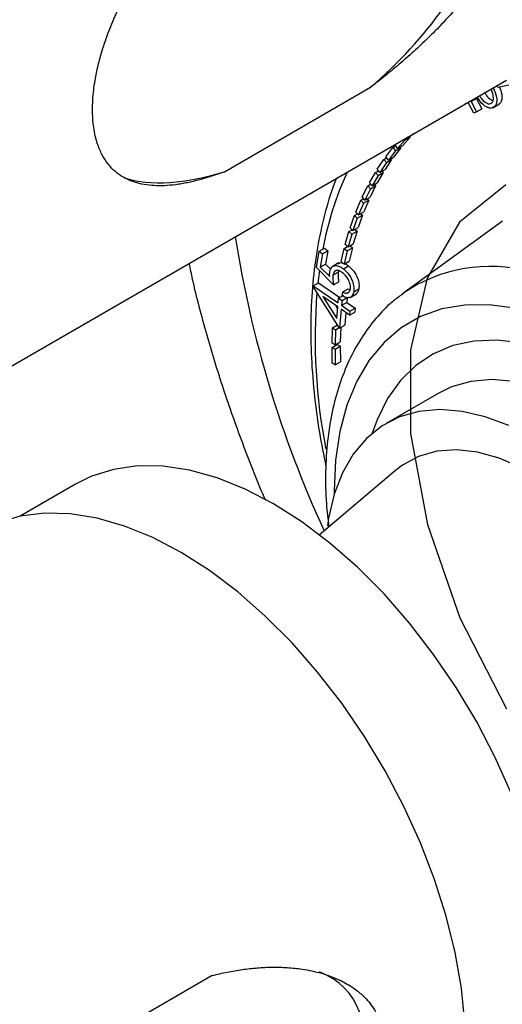
# Model space of a CAD drawing. Units: millimetres. Extents: x 10 to 1452, y 23 to 1042.
# Drawn here: x 1184 to 1225, y 785 to 869 of the extents above; entities that cross this region are included whole.
import ezdxf

# ---------------------------------------------------------------- set-up
doc = ezdxf.new("R2010")
doc.units = ezdxf.units.MM
doc.header["$LTSCALE"] = 5

msp = doc.modelspace()

# ---------------------------------------------------------------- linework, layer by layer
at = {"color": 7, "linetype": 'Continuous', "lineweight": 25}
for p, q in [((1177.162, 835.68), (1225.776, 863.744)), ((1201.75, 855.937), (1214.198, 863.123)), ((1224.606, 862.577), (1224.47, 862.991)), ((1225.023, 863.108), (1224.953, 863.269)), ((1225.979, 863.298), (1225.023, 863.108)), ((1222.986, 862.133), (1223.03, 862.049)), ((1223.03, 862.049), (1223.323, 862.218)), ((1223.208, 862.152), (1223.67, 861.285)), ((1222.522, 861.82), (1222.163, 861.659)), ((1222.999, 860.927), (1222.522, 861.82)), ((1223.03, 862.049), (1222.752, 861.924)), ((1222.752, 861.924), (1223.229, 861.03)), ((1223.229, 861.03), (1223.67, 861.285)), ((1224.613, 861.387), (1225.166, 861.705)), ((1223.229, 861.03), (1222.999, 860.927)), ((1217.595, 858.907), (1216.943, 858.185)), ((1217.094, 858.733), (1217.153, 858.652)), ((1217.153, 858.652), (1217.595, 858.907)), ((1217.338, 858.847), (1217.325, 858.866)), ((1217.338, 858.847), (1217.78, 859.103)), ((1217.406, 858.912), (1217.338, 858.847)), ((1217.55, 858.97), (1217.595, 858.907)), ((1217.848, 859.168), (1217.78, 859.103)), ((1215.5, 857.219), (1216.106, 858.001)), ((1216.106, 858.001), (1216.348, 858.14)), ((1216.106, 858.001), (1216.323, 857.721)), ((1216.765, 857.976), (1216.159, 857.193)), ((1216.291, 858.219), (1216.385, 858.323)), ((1216.501, 857.93), (1216.291, 858.219)), ((1216.323, 857.721), (1216.765, 857.976)), ((1217.153, 858.652), (1216.501, 857.93)), ((1216.501, 857.93), (1216.943, 858.185)), ((1216.708, 858.05), (1216.765, 857.976)), ((1215.329, 856.991), (1215.569, 857.129)), ((1215.717, 856.938), (1215.5, 857.219)), ((1216.323, 857.721), (1215.717, 856.938)), ((1215.717, 856.938), (1216.159, 857.193)), ((1215.925, 857.058), (1215.995, 856.972)), ((1214.767, 856.149), (1215.329, 856.991)), ((1215.553, 856.717), (1214.991, 855.876)), ((1215.329, 856.991), (1215.553, 856.717)), ((1215.995, 856.972), (1215.433, 856.131)), ((1215.553, 856.717), (1215.995, 856.972)), ((1214.103, 854.997), (1214.616, 855.887)), ((1214.844, 855.625), (1214.331, 854.734)), ((1214.616, 855.887), (1214.864, 856.031)), ((1214.616, 855.887), (1214.844, 855.625)), ((1214.991, 855.876), (1214.767, 856.149)), ((1215.286, 855.88), (1214.773, 854.989)), ((1214.844, 855.625), (1215.286, 855.88)), ((1214.991, 855.876), (1215.433, 856.131)), ((1215.19, 855.991), (1215.286, 855.88)), ((1213.486, 853.792), (1213.955, 854.741)), ((1213.955, 854.741), (1214.202, 854.884)), ((1213.955, 854.741), (1214.189, 854.486)), ((1214.331, 854.734), (1214.103, 854.997)), ((1214.631, 854.741), (1214.162, 853.791)), ((1214.189, 854.486), (1214.631, 854.741)), ((1214.331, 854.734), (1214.773, 854.989)), ((1214.531, 854.85), (1214.631, 854.741)), ((1213.72, 853.536), (1213.486, 853.792)), ((1214.189, 854.486), (1213.72, 853.536)), ((1213.72, 853.536), (1214.162, 853.791)), ((1212.942, 852.51), (1213.361, 853.508)), ((1213.599, 853.262), (1213.18, 852.264)), ((1213.361, 853.508), (1213.613, 853.653)), ((1213.361, 853.508), (1213.599, 853.262)), ((1213.599, 853.262), (1214.041, 853.518)), ((1214.041, 853.518), (1213.622, 852.52)), ((1213.914, 853.648), (1214.041, 853.518)), ((1212.459, 851.166), (1212.829, 852.213)), ((1212.829, 852.213), (1213.086, 852.361)), ((1212.829, 852.213), (1213.071, 851.978)), ((1213.18, 852.264), (1212.942, 852.51)), ((1213.071, 851.978), (1213.513, 852.233)), ((1213.513, 852.233), (1213.143, 851.187)), ((1213.18, 852.264), (1213.622, 852.52)), ((1213.368, 852.373), (1213.513, 852.233)), ((1212.701, 850.931), (1212.459, 851.166)), ((1213.071, 851.978), (1212.701, 850.931)), ((1212.701, 850.931), (1213.143, 851.187)), ((1225.445, 851.728), (1217.019, 845.643)), ((1212.038, 849.762), (1212.358, 850.857)), ((1212.603, 850.634), (1212.283, 849.539)), ((1212.358, 850.857), (1212.621, 851.009)), ((1212.358, 850.857), (1212.603, 850.634)), ((1212.603, 850.634), (1213.045, 850.889)), ((1213.045, 850.889), (1212.725, 849.794)), ((1212.883, 851.037), (1213.045, 850.889)), ((1211.962, 849.421), (1212.238, 849.58)), ((1212.283, 849.539), (1212.038, 849.762)), ((1212.283, 849.539), (1212.725, 849.794)), ((1212.451, 849.636), (1212.651, 849.465)), ((1209.591, 847.803), (1209.823, 849.186)), ((1209.823, 849.186), (1210.265, 849.442)), ((1209.823, 849.186), (1210.112, 848.96)), ((1210.112, 848.96), (1209.921, 847.822)), ((1210.112, 848.96), (1210.554, 849.215)), ((1210.265, 849.442), (1210.554, 849.215)), ((1210.554, 849.215), (1210.363, 848.077)), ((1211.695, 848.29), (1211.962, 849.421)), ((1212.209, 849.209), (1211.942, 848.079)), ((1211.962, 849.421), (1212.209, 849.209)), ((1212.209, 849.209), (1212.651, 849.465)), ((1212.651, 849.465), (1212.384, 848.334)), ((1209.921, 847.822), (1210.363, 848.077)), ((1209.921, 847.822), (1210.722, 847.017)), ((1210.363, 848.077), (1210.81, 847.628)), ((1211.483, 848.176), (1210.93, 847.857)), ((1211.942, 848.079), (1211.695, 848.29)), ((1211.884, 847.669), (1212.326, 847.925)), ((1211.942, 848.079), (1212.384, 848.334)), ((1211.048, 846.33), (1209.591, 847.803)), ((1211, 847.141), (1211.442, 847.396)), ((1211.484, 847.525), (1211.442, 847.396)), ((1209.307, 846.177), (1209.314, 846.245)), ((1211.559, 842.639), (1209.307, 846.177)), ((1209.314, 846.245), (1209.756, 846.501)), ((1209.314, 846.245), (1211.44, 844.777)), ((1209.756, 846.501), (1211.579, 845.241)), ((1211.048, 846.33), (1211.49, 846.586)), ((1211.41, 844.442), (1210.139, 845.32)), ((1210.139, 845.32), (1211.322, 843.455)), ((1211.476, 845.182), (1211.918, 845.437)), ((1211.787, 845.382), (1211.842, 845.71)), ((1211.842, 845.71), (1212.284, 845.965)), ((1212.284, 845.965), (1212.46, 845.899)), ((1212.45, 845.247), (1213.002, 845.566)), ((1212.762, 845.723), (1213.204, 845.978)), ((1211.214, 844.577), (1211.396, 844.289)), ((1211.44, 844.777), (1211.476, 845.182)), ((1211.476, 845.182), (1211.769, 844.979)), ((1211.769, 844.979), (1211.733, 844.574)), ((1211.733, 844.574), (1212.175, 844.829)), ((1211.733, 844.574), (1212.442, 844.084)), ((1211.769, 844.979), (1212.211, 845.234)), ((1212.211, 845.234), (1212.175, 844.829)), ((1212.175, 844.829), (1212.884, 844.339)), ((1211.322, 843.455), (1211.41, 844.442)), ((1211.702, 844.239), (1211.559, 842.639)), ((1212.412, 843.749), (1211.702, 844.239)), ((1212.097, 843.966), (1212.001, 842.894)), ((1212.442, 844.084), (1212.412, 843.749)), ((1212.412, 843.749), (1212.854, 844.004)), ((1212.442, 844.084), (1212.884, 844.339)), ((1212.884, 844.339), (1212.854, 844.004)), ((1210.972, 842.658), (1211.392, 842.901)), ((1211.559, 842.639), (1212.001, 842.894)), ((1210.929, 841.359), (1210.972, 842.658)), ((1210.972, 842.658), (1211.226, 842.5)), ((1211.226, 842.5), (1211.183, 841.201)), ((1211.226, 842.5), (1211.534, 842.678)), ((1211.666, 842.7), (1211.625, 841.456)), ((1210.921, 840.978), (1211.363, 841.233)), ((1211.183, 841.201), (1210.929, 841.359)), ((1211.183, 841.201), (1211.625, 841.456)), ((1211.363, 841.233), (1211.618, 841.088)), ((1210.93, 839.644), (1210.921, 840.978)), ((1210.921, 840.978), (1211.176, 840.833)), ((1211.176, 840.833), (1211.618, 841.088)), ((1211.176, 840.833), (1211.185, 839.499)), ((1211.618, 841.088), (1211.627, 839.754)), ((1211.185, 839.499), (1210.93, 839.644)), ((1211.185, 839.499), (1211.627, 839.754)), ((1219.955, 837.082), (1215.536, 834.531)), ((1216.33, 830.517), (1209.824, 825.01)), ((1189.064, 829.352), (1184.372, 826.643)), ((1200.724, 787.549), (1188.275, 780.363))]:
    msp.add_line(p, q, dxfattribs=at)
at = {"color": 8, "linetype": 'Continuous', "lineweight": 25}
msp.add_line((1209.841, 847.55), (1209.709, 846.473), dxfattribs=at)
at = {"color": 7, "linetype": 'Continuous', "flags": 128}
msp.add_lwpolyline([(1225.724, 854.829), (1221.772, 851.658), (1219.016, 846.892), (1217.604, 840.787), (1217.611, 833.673), (1219.039, 825.933), (1221.809, 817.984), (1225.772, 810.256)], dxfattribs=at)
at = {"color": 7, "linetype": 'Continuous', "lineweight": 25, "flags": 128}
for points in [[(1216.873, 845.536), (1216.909, 845.562), (1217.019, 845.643)], [(1231.262, 839.979), (1229.099, 840.826), (1226.987, 841.37), (1224.952, 841.606), (1223.019, 841.53), (1221.212, 841.143), (1219.551, 840.451), (1218.058, 839.461), (1216.751, 838.185), (1215.644, 836.64), (1214.753, 834.843), (1214.338, 833.691)], [(1226.408, 838.103), (1224.521, 838.253), (1222.74, 838.094), (1221.091, 837.628), (1219.955, 837.082)], [(1225.983, 834.34), (1223.958, 835.096), (1221.989, 835.552), (1220.101, 835.702), (1218.321, 835.542), (1216.672, 835.077), (1215.177, 834.311), (1213.855, 833.255), (1212.726, 831.924), (1211.803, 830.335), (1211.1, 828.51), (1210.626, 826.474), (1210.528, 825.815)], [(1227.072, 830.751), (1225.163, 831.569), (1223.3, 832.08), (1221.515, 832.276), (1219.838, 832.154), (1218.295, 831.714), (1216.911, 830.966), (1216.33, 830.517)], [(1226.191, 803.009), (1224.81, 806.097), (1223.235, 809.124), (1221.483, 812.059), (1219.571, 814.871), (1217.519, 817.532), (1215.349, 820.015), (1213.082, 822.293), (1210.742, 824.344), (1208.352, 826.146), (1205.938, 827.681), (1203.523, 828.934), (1201.134, 829.89), (1198.794, 830.542), (1196.527, 830.881), (1194.356, 830.904), (1192.305, 830.612), (1190.393, 830.007), (1189.064, 829.352)], [(1222.228, 783.524), (1221.936, 786.471), (1221.406, 789.507), (1220.643, 792.603), (1219.655, 795.729), (1218.452, 798.852), (1217.045, 801.943), (1215.448, 804.969), (1213.678, 807.902), (1211.752, 810.712), (1209.689, 813.371), (1207.51, 815.853), (1205.236, 818.133), (1202.89, 820.188), (1200.496, 821.998), (1198.076, 823.545), (1195.655, 824.814), (1193.258, 825.791), (1190.907, 826.468), (1188.627, 826.838), (1186.44, 826.896), (1184.367, 826.642), (1182.43, 826.08)]]:
    msp.add_lwpolyline(points, dxfattribs=at)
at = {"color": 8, "linetype": 'Continuous', "lineweight": 25, "flags": 128}
msp.add_lwpolyline([(1231.016, 842.821), (1228.717, 843.728), (1226.469, 844.331), (1224.295, 844.622), (1222.221, 844.599), (1220.269, 844.263), (1218.46, 843.616), (1216.814, 842.666), (1215.349, 841.423), (1214.081, 839.901), (1213.024, 838.116), (1212.189, 836.088), (1211.586, 833.84), (1211.222, 831.396), (1211.1, 828.782), (1211.101, 828.514)], dxfattribs=at)
at = {"color": 8, "linetype": 'Continuous', "lineweight": 25}
for centre, radius, start, end in [((1237.646, 844.294), 27.97, 155.46735, 169.54523), ((1296.001, 864.946), 94.441, 188.85165, 204.75578), ((1224.441, 834.499), 13.389, 75.68629, 123.6647), ((1259.487, 841.807), 50.006, 175.57042, 190.93036)]:
    msp.add_arc(centre, radius, start, end, dxfattribs=at)
at = {"color": 7, "linetype": 'Continuous', "lineweight": 25}
for centre, start_param, end_param in [((1206.54, 870.735), 4.766218, 6.559229), ((1206.54, 870.735), 3.470302, 4.046613), ((1195.934, 772.751), 4.766218, 6.559229)]:
    msp.add_ellipse(centre, major_axis=(16.395, 13.337), ratio=0.508783, start_param=start_param, end_param=end_param, dxfattribs=at)
for points, knots in [([(1211.33, 885.533), (1211.541, 885.586), (1211.962, 885.692), (1212.598, 885.829), (1213.236, 885.949), (1213.876, 886.049), (1214.518, 886.13), (1215.159, 886.191), (1215.801, 886.231), (1216.443, 886.249), (1217.082, 886.245), (1217.719, 886.216), (1218.353, 886.163), (1219.053, 886.075), (1219.815, 885.937), (1220.631, 885.734), (1221.454, 885.464), (1222.373, 885.073), (1223.27, 884.555), (1224.013, 883.967), (1224.555, 883.418), (1225.138, 882.68), (1225.68, 881.645), (1225.996, 880.327), (1226.049, 878.927), (1225.861, 877.665), (1225.541, 876.537), (1225.17, 875.527), (1224.633, 874.376), (1223.985, 873.244), (1223.346, 872.266), (1222.749, 871.433), (1222.04, 870.518), (1221.21, 869.532), (1220.256, 868.487), (1219.399, 867.614), (1218.656, 866.896), (1218.037, 866.319), (1217.2, 865.565), (1216.351, 864.837), (1215.494, 864.136), (1214.848, 863.622), (1214.415, 863.289), (1214.198, 863.123)], [0, 0, 0, 0, 0.018338, 0.036675, 0.055013, 0.073443, 0.091781, 0.110119, 0.128457, 0.146912, 0.16525, 0.183589, 0.201927, 0.220433, 0.244882, 0.269431, 0.294064, 0.320982, 0.357321, 0.385163, 0.403891, 0.424177, 0.465642, 0.499994, 0.529921, 0.569657, 0.590005, 0.611004, 0.643013, 0.67557, 0.698392, 0.721354, 0.744398, 0.776403, 0.808611, 0.840938, 0.860665, 0.880391, 0.900117, 0.939972, 0.959939, 0.979906, 1, 1, 1, 1]), ([(1201.75, 855.937), (1201.571, 855.871), (1201.214, 855.74), (1200.683, 855.562), (1200.157, 855.398), (1199.463, 855.201), (1198.781, 855.038), (1198.11, 854.912), (1197.447, 854.812), (1196.798, 854.754), (1196.056, 854.74), (1195.324, 854.779), (1194.564, 854.909), (1193.92, 855.107), (1193.353, 855.35), (1192.772, 855.692), (1192.236, 856.146), (1191.746, 856.708), (1191.309, 857.389), (1190.966, 858.204), (1190.748, 858.996), (1190.618, 859.7), (1190.54, 860.451), (1190.515, 861.237), (1190.541, 862.047), (1190.617, 862.879), (1190.758, 863.862), (1190.991, 864.993), (1191.298, 866.116), (1191.614, 867.088), (1191.915, 867.91), (1192.295, 868.847), (1192.766, 869.886), (1193.364, 871.059), (1194.033, 872.234), (1194.774, 873.405), (1195.544, 874.509), (1196.47, 875.718), (1197.566, 877.015), (1198.443, 877.902), (1198.882, 878.347)], [0, 0, 0, 0, 0.018335, 0.03667, 0.055005, 0.073433, 0.1101, 0.128436, 0.146888, 0.183556, 0.201892, 0.232831, 0.270246, 0.295317, 0.315439, 0.34584, 0.376577, 0.396699, 0.427404, 0.458934, 0.477476, 0.496391, 0.515589, 0.534131, 0.553032, 0.572173, 0.591137, 0.620046, 0.649465, 0.669265, 0.689186, 0.709179, 0.738878, 0.76875, 0.802374, 0.836195, 0.870133, 0.902443, 0.951107, 1, 1, 1, 1]), ([(1224.649, 863.094), (1224.765, 862.823), (1224.981, 862.316), (1224.94, 861.755), (1224.777, 861.471), (1224.641, 861.409), (1224.573, 861.378)], [0, 0, 0, 0, 0.3636778, 0.680617, 0.8403138, 1, 1, 1, 1]), ([(1225.165, 863.136), (1225.247, 862.938), (1225.428, 862.503), (1225.378, 862.014), (1225.242, 861.754), (1225.139, 861.703), (1225.104, 861.685)], [0, 0, 0, 0, 0.3218334, 0.7042226, 0.8968979, 1, 1, 1, 1]), ([(1224.573, 861.378), (1224.497, 861.365), (1224.345, 861.34), (1223.987, 861.468), (1223.608, 861.778), (1223.396, 862.104), (1223.323, 862.218)], [0, 0, 0, 0, 0.198069, 0.396121, 0.789088, 1, 1, 1, 1]), ([(1223.48, 862.419), (1223.52, 862.345), (1223.654, 862.092), (1223.941, 861.847), (1224.227, 861.712), (1224.351, 861.727), (1224.413, 861.734)], [0, 0, 0, 0, 0.172593, 0.584676, 0.792488, 1, 1, 1, 1]), ([(1223.922, 862.674), (1223.962, 862.6), (1224.095, 862.349), (1224.372, 862.1), (1224.568, 862.026), (1224.625, 862.005)], [0, 0, 0, 0, 0.228996, 0.775748, 1, 1, 1, 1]), ([(1224.413, 861.734), (1224.473, 861.769), (1224.594, 861.837), (1224.687, 862.132), (1224.636, 862.408), (1224.606, 862.577)], [0, 0, 0, 0, 0.280076, 0.5606037, 1, 1, 1, 1]), ([(1211.298, 855.386), (1211.272, 855.327), (1210.891, 854.466), (1210.351, 852.617), (1209.699, 849.842), (1209.287, 846.878), (1209.088, 843.771), (1209.109, 840.534), (1209.356, 837.188), (1209.771, 833.959), (1210.205, 831.824), (1210.401, 830.858)], [0, 0, 0, 0, 0.009297, 0.13519, 0.261507, 0.388107, 0.514868, 0.6417, 0.768528, 0.89532, 1, 1, 1, 1]), ([(1198.738, 848.136), (1198.83, 847.692), (1199.241, 845.7), (1200.201, 842.145), (1201.608, 837.491), (1203.262, 832.867), (1204.48, 829.698), (1205.201, 828.092), (1205.243, 827.998)], [0, 0, 0, 0, 0.066092, 0.296888, 0.527064, 0.756656, 0.985741, 1, 1, 1, 1]), ([(1210.728, 847.438), (1210.769, 847.578), (1210.85, 847.858), (1211.177, 847.984), (1211.54, 847.91), (1211.769, 847.75), (1211.884, 847.669)], [0, 0, 0, 0, 0.279663, 0.558992, 0.779291, 1, 1, 1, 1]), ([(1211.443, 848.115), (1211.508, 848.161), (1211.618, 848.237), (1211.775, 848.188), (1211.838, 848.168)], [0, 0, 0, 0, 0.599688, 1, 1, 1, 1]), ([(1211.957, 848.142), (1211.966, 848.14), (1212.084, 848.117), (1212.209, 848.017), (1212.326, 847.925)], [0, 0, 0, 0, 0.073657, 1, 1, 1, 1]), ([(1212.326, 847.925), (1212.48, 847.783), (1212.788, 847.501), (1213.104, 846.927), (1213.241, 846.391), (1213.216, 846.116), (1213.204, 845.978)], [0, 0, 0, 0, 0.279868, 0.559304, 0.779423, 1, 1, 1, 1]), ([(1210.722, 847.017), (1210.716, 847.1), (1210.706, 847.248), (1210.721, 847.38), (1210.728, 847.438)], [0, 0, 0, 0, 0.560005, 1, 1, 1, 1]), ([(1211, 847.141), (1210.992, 846.998), (1210.978, 846.742), (1211.027, 846.456), (1211.048, 846.33)], [0, 0, 0, 0, 0.5593123, 1, 1, 1, 1]), ([(1211.817, 847.35), (1211.71, 847.422), (1211.497, 847.565), (1211.226, 847.548), (1211.059, 847.388), (1211.02, 847.224), (1211, 847.141)], [0, 0, 0, 0, 0.279923, 0.559017, 0.779234, 1, 1, 1, 1]), ([(1211.442, 847.396), (1211.434, 847.253), (1211.42, 846.998), (1211.469, 846.712), (1211.49, 846.586)], [0, 0, 0, 0, 0.559312, 1, 1, 1, 1]), ([(1212.483, 845.964), (1212.487, 846.094), (1212.495, 846.355), (1212.313, 846.779), (1212.079, 847.124), (1211.905, 847.275), (1211.817, 847.35)], [0, 0, 0, 0, 0.279046, 0.558852, 0.779236, 1, 1, 1, 1]), ([(1211.884, 847.669), (1212.038, 847.528), (1212.346, 847.246), (1212.662, 846.672), (1212.8, 846.135), (1212.774, 845.86), (1212.762, 845.723)], [0, 0, 0, 0, 0.279868, 0.559304, 0.779423, 1, 1, 1, 1]), ([(1216.876, 845.49), (1216.598, 845.292), (1215.781, 844.707), (1214.612, 843.467), (1213.374, 841.807), (1212.341, 839.915), (1211.511, 837.817), (1210.896, 835.524), (1210.501, 833.058), (1210.341, 830.44), (1210.374, 827.992), (1210.558, 826.389), (1210.633, 825.734)], [0, 0, 0, 0, 0.053597, 0.158132, 0.263436, 0.370104, 0.478379, 0.58815, 0.699062, 0.810681, 0.922634, 1, 1, 1, 1]), ([(1212.762, 845.723), (1212.727, 845.599), (1212.659, 845.351), (1212.394, 845.205), (1212.091, 845.219), (1211.888, 845.327), (1211.787, 845.382)], [0, 0, 0, 0, 0.279849, 0.559335, 0.77955, 1, 1, 1, 1]), ([(1211.842, 845.71), (1211.928, 845.668), (1212.1, 845.585), (1212.3, 845.636), (1212.43, 845.768), (1212.465, 845.898), (1212.483, 845.964)], [0, 0, 0, 0, 0.280076, 0.55927, 0.779674, 1, 1, 1, 1]), ([(1213.204, 845.978), (1213.174, 845.846), (1213.129, 845.647), (1212.983, 845.581), (1212.933, 845.559)], [0, 0, 0, 0, 0.6600346, 1, 1, 1, 1]), ([(1200.724, 787.549), (1200.934, 787.602), (1201.356, 787.708), (1201.991, 787.845), (1202.63, 787.965), (1203.27, 788.065), (1203.911, 788.146), (1204.552, 788.207), (1205.194, 788.247), (1205.836, 788.265), (1206.476, 788.261), (1207.112, 788.232), (1207.747, 788.179), (1208.446, 788.091), (1209.208, 787.954), (1210.024, 787.751), (1210.848, 787.48), (1211.766, 787.089), (1212.664, 786.571), (1213.407, 785.983), (1213.949, 785.434), (1214.532, 784.696), (1215.073, 783.662), (1215.389, 782.343), (1215.443, 780.944), (1215.255, 779.681), (1214.935, 778.553), (1214.563, 777.543), (1214.026, 776.392), (1213.378, 775.26), (1212.739, 774.282), (1212.143, 773.449), (1211.433, 772.534), (1210.604, 771.548), (1209.649, 770.503), (1208.792, 769.63), (1208.049, 768.912), (1207.43, 768.335), (1206.593, 767.581), (1205.744, 766.854), (1204.888, 766.152), (1204.241, 765.638), (1203.809, 765.305), (1203.592, 765.139)], [0, 0, 0, 0, 0.018338, 0.036675, 0.055013, 0.073443, 0.091781, 0.110119, 0.128457, 0.146912, 0.16525, 0.183589, 0.201927, 0.220433, 0.244882, 0.269431, 0.294064, 0.320982, 0.357321, 0.385163, 0.403891, 0.424177, 0.465642, 0.499994, 0.529921, 0.569657, 0.590005, 0.611004, 0.643013, 0.67557, 0.698392, 0.721354, 0.744398, 0.776403, 0.808611, 0.840938, 0.860665, 0.880391, 0.900117, 0.939972, 0.959939, 0.979906, 1, 1, 1, 1])]:
    msp.add_open_spline(points, degree=3, knots=knots, dxfattribs=at)

doc.saveas('drawing.dxf')
